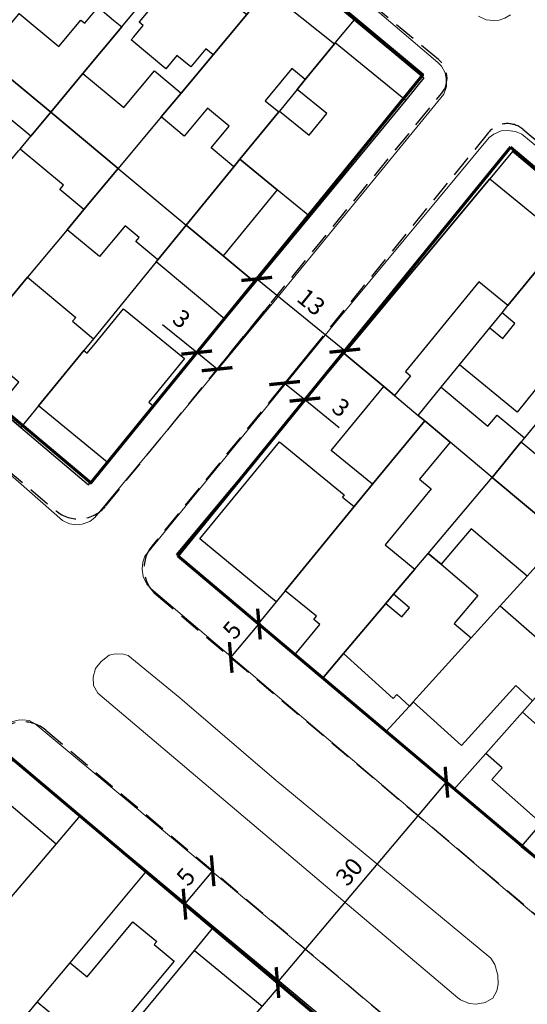
# Model space of a CAD drawing. Units: millimetres. Extents: x 278170 to 280769, y 1668797 to 1671580.
# Drawn here: x 278432 to 278491, y 1669726 to 1669839 of the extents above; entities that cross this region are included whole.
import ezdxf

# ---------------------------------------------------------------- set-up
doc = ezdxf.new("R2010")
doc.units = ezdxf.units.MM
doc.header["$MEASUREMENT"] = 0
doc.header["$PDMODE"] = 2
doc.header["$PDSIZE"] = 2
doc.linetypes.add('CONTINUO', pattern=[0])
doc.linetypes.add('DASHED2', pattern=[0.375, 0.25, -0.125])
for name, color, linetype in [('_cotas', 7, 'Continuous'), ('_meio fio', 7, 'DASHED2'), ('Edificacoes', 2, 'Continuous'), ('Muro_Grade', 8, 'Continuous')]:
    doc.layers.add(name, color=color, linetype=linetype)
for name, color, linetype, lineweight in [('_traçado meio fio', 7, 'Continuous', 60), ('Pavimentacao_Nao_Asfaltica_Mfio', 10, 'Continuous', 13), ('Separ_Fisico_Canteiro_Mureta', 10, 'Continuous', 15)]:
    doc.layers.add(name, color=color, linetype=linetype, lineweight=lineweight)
doc.styles.get("Standard").update_dxf_attribs({"font": 'arial.ttf'})
doc.dimstyles.new('AEROS UPV', dxfattribs={"dimtxt": 2, "dimasz": 2.5, "dimexe": 1.25, "dimexo": 0.625, "dimtad": 1, "dimdsep": 46, "dimtxsty": 'Standard', "dimblk": 'ARCHTICK', "dimcen": 2.5, "dimadec": 0, "dimazin": 0, "dimtfac": 1, "dimtmove": 0, "dimatfit": 3, "dimfxl": 1, "dimtzin": 0, "dimarcsym": 0})

# ---------------------------------------------------------------- blocks, each defined once
blk = doc.blocks.new('_ArchTick')
at = {"color": 0, "linetype": 'Continuous', "const_width": 0.15}
blk.add_lwpolyline([(-0.5, -0.5), (0.5, 0.5)], dxfattribs=at)
blk = doc.blocks.new('*D52')
at = {"layer": '_cotas', "color": 0, "lineweight": -2, "transparency": 16777216}
for p, q in [((278454.06, 1669741.72), (278453.56, 1669742.14)), ((278454.52, 1669741.33), (278451.3, 1669737.51)), ((278450.84, 1669737.89), (278450.34, 1669738.32))]:
    blk.add_line(p, q, dxfattribs=at)
at = {"layer": 'Defpoints', "color": 0, "linetype": 'CONTINUO', "transparency": 16777216}
for p in [(278454.54, 1669741.31), (278451.3, 1669737.51), (278451.32, 1669737.49)]:
    blk.add_point(p, dxfattribs=at)
at = {"layer": '_cotas', "color": 0, "linetype": 'CONTINUO', "lineweight": -2, "transparency": 16777216, "xscale": 2.5, "yscale": 2.5, "zscale": 2.5}
for p, rotation in [((278454.52, 1669741.33), 49.85500690242786), ((278451.3, 1669737.51), 229.8550069024278)]:
    blk.add_blockref('_ArchTick', p, dxfattribs=dict(at, rotation=rotation))
at = {"layer": '_cotas', "color": 0, "linetype": 'CONTINUO', "transparency": 16777216, "insert": (278451.65, 1669740.48), "char_height": 2, "attachment_point": 5, "rotation": 49.855}
blk.add_mtext('5', dxfattribs=at)
blk = doc.blocks.new('*D396')
at = {"layer": '_cotas', "color": 0, "lineweight": -2, "transparency": 16777216}
for p, q in [((278456.59, 1669765.75), (278459.82, 1669769.57)), ((278460.28, 1669769.18), (278460.77, 1669768.76)), ((278457.05, 1669765.36), (278457.55, 1669764.94))]:
    blk.add_line(p, q, dxfattribs=at)
at = {"layer": 'Defpoints', "color": 0, "linetype": 'CONTINUO', "transparency": 16777216}
for p in [(278459.8, 1669769.58), (278459.82, 1669769.57), (278456.58, 1669765.76)]:
    blk.add_point(p, dxfattribs=at)
at = {"layer": '_cotas', "color": 0, "linetype": 'CONTINUO', "lineweight": -2, "transparency": 16777216, "xscale": 2.5, "yscale": 2.5, "zscale": 2.5}
for p, rotation in [((278459.82, 1669769.57), 49.85500693371528), ((278456.59, 1669765.75), 229.8550069337153)]:
    blk.add_blockref('_ArchTick', p, dxfattribs=dict(at, rotation=rotation))
at = {"layer": '_cotas', "color": 0, "linetype": 'CONTINUO', "transparency": 16777216, "insert": (278456.95, 1669768.72), "char_height": 2, "attachment_point": 5, "rotation": 49.855}
blk.add_mtext('5', dxfattribs=at)
blk = doc.blocks.new('*D721')
at = {"layer": '_cotas', "color": 0, "lineweight": -2, "transparency": 16777216}
for p, q in [((278476.06, 1669755.87), (278482.23, 1669750.66)), ((278461.94, 1669728.54), (278481.28, 1669751.47)), ((278456.72, 1669732.94), (278462.89, 1669727.73))]:
    blk.add_line(p, q, dxfattribs=at)
at = {"layer": 'Defpoints', "color": 0, "linetype": 'CONTINUO', "transparency": 16777216}
for p in [(278475.58, 1669756.27), (278481.28, 1669751.47), (278456.24, 1669733.34)]:
    blk.add_point(p, dxfattribs=at)
at = {"layer": '_cotas', "color": 0, "linetype": 'CONTINUO', "lineweight": -2, "transparency": 16777216, "xscale": 2.5, "yscale": 2.5, "zscale": 2.5}
for p, rotation in [((278481.28, 1669751.47), 49.85500692659002), ((278461.94, 1669728.54), 229.85500692659)]:
    blk.add_blockref('_ArchTick', p, dxfattribs=dict(at, rotation=rotation))
at = {"layer": '_cotas', "color": 0, "linetype": 'CONTINUO', "transparency": 16777216, "insert": (278470.35, 1669741.06), "char_height": 2, "attachment_point": 5, "rotation": 49.855}
blk.add_mtext('30', dxfattribs=at)
blk = doc.blocks.new('*D724')
at = {"layer": '_cotas', "color": 0, "lineweight": -2, "transparency": 16777216}
for p, q in [((278459.96, 1669809.56), (278460.36, 1669810.04)), ((278459.57, 1669809.07), (278469.65, 1669800.86)), ((278470.04, 1669801.35), (278470.44, 1669801.83))]:
    blk.add_line(p, q, dxfattribs=at)
at = {"layer": 'Defpoints', "color": 0, "linetype": 'CONTINUO', "transparency": 16777216}
for p in [(278459.57, 1669809.07), (278469.65, 1669800.86), (278469.65, 1669800.86)]:
    blk.add_point(p, dxfattribs=at)
at = {"layer": '_cotas', "color": 0, "linetype": 'CONTINUO', "lineweight": -2, "transparency": 16777216, "xscale": 2.5, "yscale": 2.5, "zscale": 2.5}
for p, rotation in [((278459.57, 1669809.07), 140.8505084991119), ((278469.65, 1669800.86), 320.8505084991119)]:
    blk.add_blockref('_ArchTick', p, dxfattribs=dict(at, rotation=rotation))
at = {"layer": '_cotas', "color": 0, "linetype": 'CONTINUO', "transparency": 16777216, "insert": (278465.65, 1669806.24), "char_height": 2, "attachment_point": 5, "rotation": 320.8505}
blk.add_mtext('13', dxfattribs=at)
blk = doc.blocks.new('*D725')
at = {"layer": '_cotas', "color": 0, "lineweight": -2, "transparency": 16777216}
for p, q in [((278466.45, 1669801.68), (278461.97, 1669796.18)), ((278468.77, 1669799.79), (278464.29, 1669794.29)), ((278462.76, 1669797.15), (278465.08, 1669795.26)), ((278465.08, 1669795.26), (278469.01, 1669792.06))]:
    blk.add_line(p, q, dxfattribs=at)
at = {"layer": 'Defpoints', "color": 0, "linetype": 'CONTINUO', "transparency": 16777216}
for p in [(278466.84, 1669802.17), (278469.17, 1669800.27), (278465.08, 1669795.26)]:
    blk.add_point(p, dxfattribs=at)
at = {"layer": '_cotas', "color": 0, "linetype": 'CONTINUO', "lineweight": -2, "transparency": 16777216, "xscale": 2.5, "yscale": 2.5, "zscale": 2.5}
for p, rotation in [((278462.76, 1669797.15), 140.8505084973817), ((278465.08, 1669795.26), 320.8505084973818)]:
    blk.add_blockref('_ArchTick', p, dxfattribs=dict(at, rotation=rotation))
at = {"layer": '_cotas', "color": 0, "linetype": 'CONTINUO', "transparency": 16777216, "insert": (278469.05, 1669794.15), "char_height": 2, "attachment_point": 5, "rotation": 320.8505}
blk.add_mtext('3', dxfattribs=at)
blk = doc.blocks.new('*D726')
at = {"layer": '_cotas', "color": 0, "lineweight": -2, "transparency": 16777216}
for p, q in [((278458.78, 1669808.11), (278451.91, 1669799.67)), ((278461.11, 1669806.21), (278454.24, 1669797.78)), ((278452.7, 1669800.64), (278448.78, 1669803.83)), ((278455.03, 1669798.74), (278452.7, 1669800.64))]:
    blk.add_line(p, q, dxfattribs=at)
at = {"layer": 'Defpoints', "color": 0, "linetype": 'CONTINUO', "transparency": 16777216}
for p in [(278459.18, 1669808.59), (278461.5, 1669806.7), (278452.7, 1669800.64)]:
    blk.add_point(p, dxfattribs=at)
at = {"layer": '_cotas', "color": 0, "linetype": 'CONTINUO', "lineweight": -2, "transparency": 16777216, "xscale": 2.5, "yscale": 2.5, "zscale": 2.5}
for p, rotation in [((278452.7, 1669800.64), 140.8505084945743), ((278455.03, 1669798.74), 320.8505084945743)]:
    blk.add_blockref('_ArchTick', p, dxfattribs=dict(at, rotation=rotation))
at = {"layer": '_cotas', "color": 0, "linetype": 'CONTINUO', "transparency": 16777216, "insert": (278450.81, 1669804.3), "char_height": 2, "attachment_point": 5, "rotation": 320.8505}
blk.add_mtext('3', dxfattribs=at)

msp = doc.modelspace()

# ---------------------------------------------------------------- linework, layer by layer
at = {"layer": '_meio fio', "ltscale": 10}
for p, q in [((278486.11, 1669825.836), (278447.572, 1669778.498)), ((278490.009, 1669826.207), (278619.142, 1669717.974)), ((278448.095, 1669772.915), (278494.172, 1669734.053)), ((278435.431, 1669757.432), (278481.277, 1669718.764))]:
    msp.add_line(p, q, dxfattribs=at)
msp.add_lwpolyline([(278390.655, 1669821.145), (278436.596, 1669782.537, 0.4187896), (278442.271, 1669783.074), (278480.735, 1669830.321, 0.4109917), (278480.362, 1669834.17), (278377.197, 1669920.064)], format="xyb", dxfattribs=at)
for centre, radius, start, end in [((278488.243, 1669824.099), 2.75, 50.03203, 140.85051), ((278450.674, 1669775.973), 4, 140.85051, 229.85501), ((278432.852, 1669754.374), 4, 49.85501, 140.04447)]:
    msp.add_arc(centre, radius, start, end, dxfattribs=at)
at = {"layer": '_traçado meio fio'}
for p, q in [((278488.592, 1669824.133), (278450.541, 1669777.393)), ((278488.592, 1669824.133), (278617.537, 1669716.058)), ((278450.541, 1669777.393), (278497.396, 1669737.875)), ((278431.446, 1669754.253), (278478.054, 1669714.942))]:
    msp.add_line(p, q, dxfattribs=at)
at = {"layer": '_traçado meio fio', "flags": 128}
msp.add_lwpolyline([(278393.872, 1669824.973), (278440.566, 1669785.732), (278478.568, 1669832.411), (278375.598, 1669918.143)], dxfattribs=at)
at = {"layer": 'Edificacoes', "flags": 128}
for points in [[(278455.317, 1669842.559), (278456.743, 1669841.37), (278457.893, 1669840.411), (278457.578, 1669840.033), (278458.415, 1669839.336), (278454.57, 1669834.723), (278453.745, 1669835.41), (278452.013, 1669833.333), (278450.438, 1669834.645), (278449.168, 1669833.122), (278445.209, 1669836.422), (278445.492, 1669836.76), (278446.576, 1669838.061), (278446.114, 1669838.445), (278446.161, 1669838.502), (278452.692, 1669846.337), (278456.099, 1669843.497)], [(278460.789, 1669842.122), (278468.45, 1669835.983), (278465.106, 1669831.891), (278463.565, 1669833.151), (278460.544, 1669829.455), (278462.086, 1669828.195), (278457.647, 1669822.762), (278456.948, 1669821.908), (278454.348, 1669824.075), (278456.406, 1669826.545), (278453.918, 1669828.619), (278451.256, 1669825.425), (278448.638, 1669827.607), (278450.92, 1669830.344), (278454.57, 1669834.723), (278458.415, 1669839.336), (278458.858, 1669839.868)], [(278435.985, 1669828.145), (278428.31, 1669834.536), (278432.313, 1669839.351), (278432.391, 1669839.445), (278436.919, 1669835.68), (278439.432, 1669838.702), (278439.887, 1669838.324), (278441.411, 1669840.156), (278443.192, 1669838.675), (278444.116, 1669837.907), (278439.683, 1669832.585)], [(278468.45, 1669835.983), (278468.561, 1669836.12), (278476.613, 1669829.54), (278465.639, 1669816.232), (278461.905, 1669819.283), (278457.647, 1669822.762), (278462.086, 1669828.195), (278462.157, 1669828.282), (278465.555, 1669825.505), (278467.586, 1669827.991), (278464.188, 1669830.768), (278465.106, 1669831.891)], [(278433.694, 1669825.394), (278426.022, 1669831.782), (278428.31, 1669834.536), (278435.985, 1669828.145)], [(278444.361, 1669828.689), (278447.861, 1669832.892), (278450.92, 1669830.344), (278448.638, 1669827.607), (278443.719, 1669821.705), (278435.985, 1669828.145), (278439.683, 1669832.585)], [(278432.479, 1669823.935), (278433.694, 1669825.394), (278435.985, 1669828.145), (278443.719, 1669821.705), (278439.795, 1669816.997), (278437.036, 1669819.297), (278437.449, 1669819.793)], [(278456.948, 1669821.908), (278457.647, 1669822.762), (278461.905, 1669819.283), (278455.719, 1669811.712), (278451.493, 1669815.231)], [(278443.719, 1669821.705), (278451.493, 1669815.231), (278448.233, 1669811.242), (278445.711, 1669813.344), (278446.098, 1669813.807), (278444.492, 1669815.146), (278441.558, 1669811.627), (278437.877, 1669814.695), (278439.795, 1669816.997)], [(278494.598, 1669813.71), (278488.305, 1669806.01), (278484.981, 1669808.726), (278476.597, 1669798.467), (278477.179, 1669797.992), (278475.334, 1669795.733), (278474.11, 1669796.76), (278469.592, 1669800.551), (278486.253, 1669820.529)], [(278451.493, 1669815.231), (278455.719, 1669811.712), (278459.391, 1669808.654), (278455.923, 1669804.449), (278448.044, 1669811.01), (278448.233, 1669811.242)], [(278494.749, 1669813.895), (278503.317, 1669806.894), (278499.132, 1669801.783), (278497.169, 1669803.387), (278492.397, 1669797.548), (278489.36, 1669793.832), (278482.761, 1669799.225), (278486.233, 1669803.474), (278487.715, 1669802.263), (278489.123, 1669803.985), (278487.641, 1669805.196), (278488.305, 1669806.01), (278494.598, 1669813.71)], [(278427.039, 1669801.693), (278431.578, 1669807.139), (278433.347, 1669809.261), (278438.855, 1669804.67), (278438.481, 1669804.221), (278440.869, 1669802.23), (278439.768, 1669800.883), (278434.585, 1669794.539), (278432.572, 1669792.075), (278429.909, 1669794.334), (278432.351, 1669797.265)], [(278440.149, 1669800.571), (278441.25, 1669801.919), (278444.304, 1669805.656), (278451.288, 1669799.949), (278447.207, 1669794.954), (278447.737, 1669794.521), (278442.452, 1669788.112), (278434.585, 1669794.539), (278439.768, 1669800.883)], [(278478.047, 1669793.457), (278478.792, 1669792.831), (278472.825, 1669785.566), (278468.102, 1669789.445), (278474.11, 1669796.76), (278475.334, 1669795.733)], [(278481.696, 1669790.395), (278478.792, 1669792.831), (278478.047, 1669793.457), (278480.677, 1669796.675), (278486.01, 1669792.201), (278487.096, 1669793.494), (278490.208, 1669790.883), (278489.835, 1669790.427), (278486.505, 1669786.36)], [(278472.825, 1669785.566), (278478.792, 1669792.831), (278481.696, 1669790.395), (278478.205, 1669786.144), (278479.543, 1669785.046), (278474.264, 1669778.618), (278477.648, 1669775.838), (278475.23, 1669772.975), (278474.34, 1669771.92), (278469.513, 1669766.205), (278467.106, 1669763.354), (278463.925, 1669766.047), (278466.791, 1669769.537), (278466.104, 1669770.101), (278466.396, 1669770.457), (278462.825, 1669773.389), (278470.724, 1669783.007)], [(278470.724, 1669783.007), (278462.825, 1669773.389), (278461.79, 1669772.129), (278453.053, 1669779.304), (278462.188, 1669790.427), (278469.585, 1669784.352), (278469.384, 1669784.108)], [(278494.597, 1669779.571), (278486.505, 1669786.36), (278489.835, 1669790.427), (278497.944, 1669783.624)], [(278479.189, 1669777.662), (278486.505, 1669786.36), (278494.597, 1669779.571), (278490.859, 1669775.444), (278490.517, 1669775.067), (278484.101, 1669780.486), (278480.664, 1669776.416)], [(278474.34, 1669771.92), (278476.168, 1669770.377), (278477.059, 1669771.431), (278475.23, 1669772.975), (278477.648, 1669775.838), (278479.189, 1669777.662), (278480.664, 1669776.416), (278484.887, 1669772.849), (278482.159, 1669769.618), (278484.099, 1669767.98), (278477.483, 1669760.676), (278477.042, 1669760.189), (278475.592, 1669761.501), (278475.193, 1669761.06), (278469.513, 1669766.205)], [(278483.814, 1669756.565), (278483.006, 1669755.673), (278477.483, 1669760.676), (278484.099, 1669767.98), (278487.412, 1669771.638), (278494.952, 1669765.079), (278491.138, 1669760.779), (278489.211, 1669762.524)], [(278500.217, 1669757.834), (278500.522, 1669757.564), (278496.869, 1669753.445), (278497.485, 1669752.899), (278492.553, 1669747.255), (278492.137, 1669746.779), (278486.485, 1669751.793), (278487.659, 1669753.117), (278485.802, 1669754.764), (278489.994, 1669759.49), (278491.667, 1669758.006), (278495.336, 1669762.142), (278495.794, 1669761.736), (278496.43, 1669762.453), (278500.48, 1669758.861), (278500.842, 1669758.539), (278500.57, 1669758.233)], [(278429.602, 1669750.383), (278436.617, 1669744.421), (278426.32, 1669732.306), (278419.305, 1669738.268)], [(278450.119, 1669730.981), (278444.516, 1669724.261), (278443.767, 1669723.363), (278443.295, 1669723.757), (278439.851, 1669719.627), (278441.149, 1669718.545), (278439.856, 1669716.979), (278435.4, 1669711.586), (278431.916, 1669714.545), (278427.671, 1669718.152), (278433.193, 1669724.774), (278436.501, 1669722.015), (278437.763, 1669723.529), (278434.455, 1669726.287), (278438.228, 1669730.812), (278440.157, 1669729.203), (278445.402, 1669735.494), (278448.131, 1669733.219), (278447.846, 1669732.877)], [(278452.437, 1669732.208), (278460.174, 1669725.817), (278459.367, 1669724.865), (278452.782, 1669717.106), (278452.138, 1669716.346), (278446.201, 1669721.251), (278446.993, 1669722.209), (278445.319, 1669723.592)]]:
    msp.add_lwpolyline(points, close=True, dxfattribs=at)
at = {"layer": 'Muro_Grade', "flags": 128}
for points in [[(278435.985, 1669828.145), (278439.683, 1669832.585), (278444.116, 1669837.907), (278445.247, 1669839.265), (278453.181, 1669848.791), (278455.394, 1669851.449)], [(278463.145, 1669845.011), (278462.069, 1669843.72), (278460.789, 1669842.122), (278458.858, 1669839.868), (278458.415, 1669839.336), (278454.57, 1669834.723), (278450.92, 1669830.344), (278448.638, 1669827.607), (278443.719, 1669821.705)], [(278463.145, 1669845.011), (278470.699, 1669838.735)], [(278470.699, 1669838.735), (278468.561, 1669836.12), (278468.45, 1669835.983), (278465.106, 1669831.891), (278464.188, 1669830.768), (278462.157, 1669828.282), (278462.086, 1669828.195), (278457.647, 1669822.762), (278456.948, 1669821.908), (278451.493, 1669815.231)], [(278470.699, 1669838.735), (278478.708, 1669832.082), (278476.613, 1669829.54), (278465.639, 1669816.232), (278459.391, 1669808.654)], [(278428.31, 1669834.536), (278435.985, 1669828.145)], [(278416.969, 1669805.313), (278419.178, 1669807.966), (278421.732, 1669811.032), (278426.67, 1669816.96), (278427.856, 1669818.384), (278428.949, 1669819.697), (278432.312, 1669823.734), (278432.479, 1669823.935), (278433.694, 1669825.394), (278435.985, 1669828.145)], [(278435.985, 1669828.145), (278443.719, 1669821.705)], [(278478.047, 1669793.457), (278480.677, 1669796.675), (278482.761, 1669799.225), (278486.233, 1669803.474), (278487.641, 1669805.196), (278488.305, 1669806.01), (278494.598, 1669813.71), (278494.749, 1669813.895), (278497.096, 1669816.767), (278488.846, 1669823.639), (278486.253, 1669820.529), (278469.592, 1669800.551)], [(278443.719, 1669821.705), (278439.795, 1669816.997), (278437.877, 1669814.695), (278433.347, 1669809.261), (278431.578, 1669807.139), (278427.039, 1669801.693), (278426.902, 1669801.528), (278424.635, 1669798.809)], [(278443.719, 1669821.705), (278451.493, 1669815.231)], [(278451.493, 1669815.231), (278448.233, 1669811.242), (278448.044, 1669811.01), (278440.869, 1669802.23), (278439.768, 1669800.883), (278434.585, 1669794.539), (278432.572, 1669792.075)], [(278459.391, 1669808.654), (278455.719, 1669811.712), (278451.493, 1669815.231)], [(278513.756, 1669802.769), (278505.601, 1669809.684), (278503.317, 1669806.894), (278499.132, 1669801.783), (278494.355, 1669795.948), (278490.208, 1669790.883), (278489.835, 1669790.427), (278486.505, 1669786.36)], [(278432.572, 1669792.075), (278440.308, 1669785.512), (278442.452, 1669788.112), (278447.737, 1669794.521), (278455.923, 1669804.449), (278459.391, 1669808.654)], [(278459.719, 1669769.608), (278450.381, 1669777.516), (278469.592, 1669800.551)], [(278469.592, 1669800.551), (278474.11, 1669796.76), (278475.334, 1669795.733), (278478.047, 1669793.457)], [(278424.635, 1669798.809), (278429.909, 1669794.334), (278432.572, 1669792.075)], [(278478.792, 1669792.831), (278472.825, 1669785.566), (278470.724, 1669783.007), (278462.825, 1669773.389), (278461.79, 1669772.129), (278459.719, 1669769.608)], [(278478.792, 1669792.831), (278478.047, 1669793.457)], [(278486.505, 1669786.36), (278481.696, 1669790.395), (278478.792, 1669792.831)], [(278467.106, 1669763.354), (278469.513, 1669766.205), (278474.34, 1669771.92), (278475.23, 1669772.975), (278477.648, 1669775.838), (278479.189, 1669777.662), (278486.505, 1669786.36)], [(278494.597, 1669779.571), (278486.505, 1669786.36)], [(278494.597, 1669779.571), (278490.859, 1669775.444), (278490.517, 1669775.067), (278487.412, 1669771.638), (278484.099, 1669767.98), (278477.483, 1669760.676), (278477.042, 1669760.189), (278474.351, 1669757.218)], [(278482.134, 1669750.629), (278485.802, 1669754.764), (278489.994, 1669759.49), (278491.138, 1669760.779), (278494.952, 1669765.079), (278497.572, 1669768.032), (278502.171, 1669773.217)], [(278459.719, 1669769.608), (278463.925, 1669766.047), (278467.106, 1669763.354)], [(278509.713, 1669766.889), (278506.375, 1669763.07), (278501.73, 1669757.755), (278501.464, 1669757.452), (278497.485, 1669752.899), (278492.553, 1669747.255), (278492.137, 1669746.779), (278489.816, 1669744.124)], [(278474.351, 1669757.218), (278467.106, 1669763.354)], [(278482.134, 1669750.629), (278474.351, 1669757.218)], [(278439.357, 1669747.645), (278431.648, 1669754.053), (278412.617, 1669730.94)], [(278489.816, 1669744.124), (278482.134, 1669750.629)], [(278439.357, 1669747.645), (278436.617, 1669744.421), (278426.32, 1669732.306), (278425.115, 1669730.887), (278419.901, 1669724.753)], [(278439.357, 1669747.645), (278446.979, 1669741.308)], [(278489.816, 1669744.124), (278498.07, 1669737.446)], [(278427.671, 1669718.152), (278433.193, 1669724.774), (278434.455, 1669726.287), (278438.228, 1669730.812), (278446.979, 1669741.308)], [(278446.979, 1669741.308), (278454.672, 1669734.914)], [(278435.4, 1669711.586), (278439.856, 1669716.979), (278441.149, 1669718.545), (278445.319, 1669723.592), (278452.437, 1669732.208), (278454.672, 1669734.914)], [(278454.672, 1669734.914), (278462.425, 1669728.469)], [(278462.425, 1669728.469), (278460.174, 1669725.817), (278459.367, 1669724.865), (278452.782, 1669717.106), (278452.138, 1669716.346), (278442.779, 1669705.317)], [(278462.425, 1669728.469), (278469.846, 1669722.3)]]:
    msp.add_lwpolyline(points, dxfattribs=at)
at = {"layer": 'Pavimentacao_Nao_Asfaltica_Mfio', "flags": 128}
for points in [[(278410.851, 1669804.637), (278437.326, 1669781.416), (278438.149, 1669781.049), (278438.979, 1669780.932), (278439.607, 1669781.011), (278440.467, 1669781.32), (278441.049, 1669781.763), (278461.541, 1669806.434), (278480.994, 1669830.21), (278481.289, 1669831.111), (278481.234, 1669831.953), (278481.118, 1669832.674), (278480.706, 1669833.426), (278480.31, 1669833.848), (278464.114, 1669847.655), (278442.695, 1669865.582), (278418.599, 1669885.496)], [(278488.603, 1669839.285), (278487.96, 1669838.925), (278487.323, 1669838.702), (278486.674, 1669838.639), (278485.838, 1669838.74), (278484.936, 1669839.131)], [(278621.054, 1669716.24), (278620.519, 1669716.919), (278605.458, 1669729.348), (278567.473, 1669761.163), (278545.681, 1669779.421), (278525.634, 1669796.133), (278506.254, 1669812.184), (278489.905, 1669825.646), (278489.177, 1669825.94), (278488.262, 1669826.048), (278487.541, 1669826.007), (278486.704, 1669825.654), (278486.185, 1669825.25), (278468.599, 1669804.095), (278446.774, 1669777.326)], [(278446.774, 1669777.326), (278446.519, 1669776.655), (278446.472, 1669775.838), (278446.558, 1669775.02), (278446.984, 1669774.129), (278447.473, 1669773.606), (278500.672, 1669728.413), (278540.436, 1669695.209), (278566.866, 1669673.105)], [(278434.217, 1669758.153), (278433.527, 1669758.524), (278432.811, 1669758.622), (278432.253, 1669758.579), (278431.665, 1669758.424), (278431.01, 1669758.064), (278430.399, 1669757.572), (278420.628, 1669745.961), (278401.923, 1669723.434)], [(278464.392, 1669693.461), (278482.163, 1669714.701), (278482.45, 1669715.442), (278482.551, 1669716.179), (278482.497, 1669716.93), (278482.132, 1669717.772), (278481.69, 1669718.46), (278445.15, 1669749.033), (278434.217, 1669758.153)]]:
    msp.add_lwpolyline(points, dxfattribs=at)
at = {"layer": 'Separ_Fisico_Canteiro_Mureta', "flags": 128}
for points in [[(278441.377, 1669761.647), (278440.888, 1669762.529), (278440.864, 1669763.485), (278441.132, 1669764.491), (278441.772, 1669765.292), (278442.687, 1669766.017), (278443.402, 1669766.17), (278444.314, 1669766.123), (278444.865, 1669765.985), (278450.747, 1669761.134), (278461.554, 1669751.872), (278486.357, 1669731.342), (278486.816, 1669730.616), (278487.174, 1669729.394), (278487.2, 1669728.353), (278487.029, 1669727.598), (278486.602, 1669726.744)], [(278441.377, 1669761.647), (278482.594, 1669726.801), (278482.89, 1669726.55)], [(278482.89, 1669726.55), (278483.894, 1669726.146), (278484.696, 1669726.049), (278485.693, 1669726.246), (278486.602, 1669726.744)]]:
    msp.add_lwpolyline(points, dxfattribs=at)

# ---------------------------------------------------------------- dimensions: what is measured, and where the dimension line sits
at = {"layer": '_cotas'}
for p1, p2, distance, picture, middle in [((278459.567, 1669809.071), (278469.649, 1669800.864), 0, '*D724', (278465.648, 1669806.245)), ((278461.503, 1669806.698), (278459.177, 1669808.592), 10.255, '*D726', (278450.811, 1669804.302)), ((278466.841, 1669802.167), (278469.167, 1669800.273), -6.47, '*D725', (278469.054, 1669794.146)), ((278456.576, 1669765.762), (278459.8, 1669769.584), -0.021, '*D396', (278456.948, 1669768.718)), ((278456.241, 1669733.34), (278475.582, 1669756.272), -7.45, '*D721', (278470.348, 1669741.065)), ((278454.543, 1669741.313), (278451.319, 1669737.491), -0.029, '*D52', (278451.653, 1669740.479))]:
    dim = msp.add_aligned_dim(p1=p1, p2=p2, distance=distance, dimstyle='AEROS UPV', dxfattribs=at)
    dim.commit()
    dim.dimension.update_dxf_attribs({"geometry": picture, "text_midpoint": middle})

doc.saveas('drawing.dxf')
